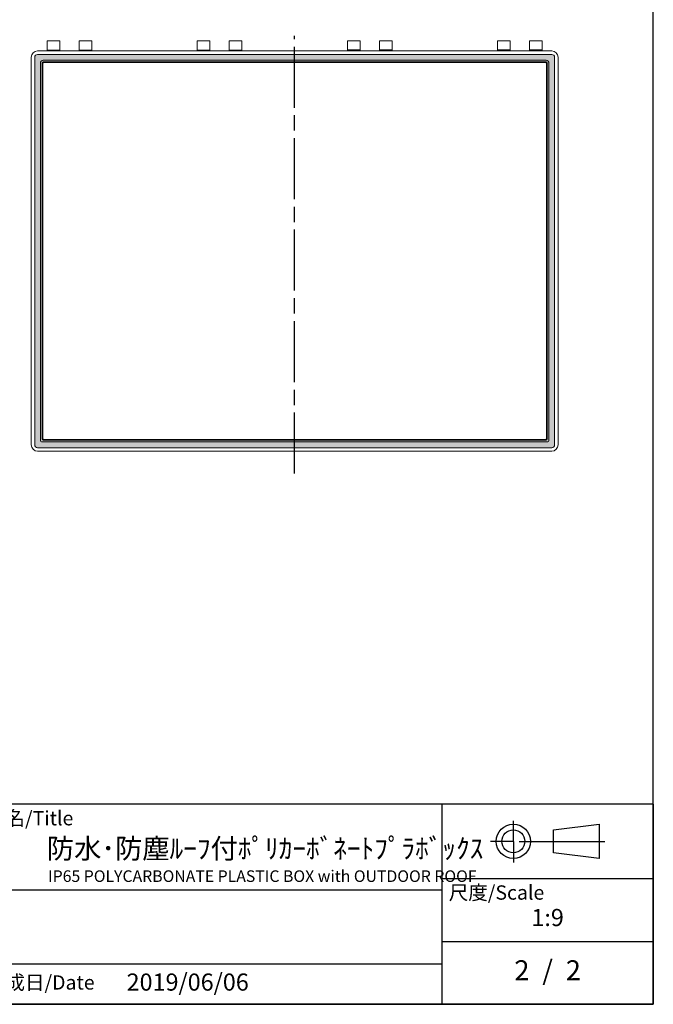
# Model space of a CAD drawing. Units: millimetres. Extents: x 0 to 7354, y 6452 to 8972.
# Drawn here: x 6356 to 7354, y 6452 to 8002 of the extents above; entities that cross this region are included whole.
import ezdxf
from ezdxf.enums import TextEntityAlignment as Align

# ---------------------------------------------------------------- set-up
doc = ezdxf.new("R2010")
doc.units = ezdxf.units.MM
doc.header["$LTSCALE"] = 8
doc.linetypes.add('AM_ISO08W050', pattern=[18, 12, -1.5, 3, -1.5])
doc.linetypes.add('gen7a', pattern=[6.875, 4.75, -0.875, 0.375, -0.875])
doc.layers.add('7A', color=4, linetype='gen7a')
doc.layers.add('RAHM2', color=1, linetype='Continuous')
for name, color, linetype, lineweight in [('AM_7', 4, 'AM_ISO08W050', 25), ('AM_8', 1, 'Continuous', 25), ('ｶﾞｽｹｯﾄ', 5, 'Continuous', 50), ('ﾄｯﾌﾟｶﾊﾞｰ', 7, 'Continuous', 25)]:
    doc.layers.add(name, color=color, linetype=linetype, lineweight=lineweight)
doc.styles.get("Standard").update_dxf_attribs({"font": 'ISOCP.SHX', "bigfont": 'EXTFONT.SHX'})
doc.styles.add('takachi1', font='txt', dxfattribs={"height": 2.5})

# ---------------------------------------------------------------- blocks, each defined once
blk = doc.blocks.new('TK-A3')
blk.add_lwpolyline([(0, 0), (403, 0), (403, 280), (0, 280.0000000000001)], close=True)
blk = doc.blocks.new('A$C0FAF06CF')
at = {"layer": 'AM_8'}
h = blk.add_hatch(color=1, dxfattribs=at)
edge = h.paths.add_edge_path()
edge.add_line((-8.013599999999968, -2.41150000000041), (8.013600000000068, -2.411500000000414))
edge.add_arc((8.013600000000054, -1.773380000000512), 0.6381199999999012, 270, 360)
edge.add_line((8.651719999999955, -1.773380000000512), (8.651719999999967, 1.773379999999486))
edge.add_arc((8.013600000000025, 1.773379999999429), 0.638119999999958, 5.1039e-12, 90.00000000000126)
edge.add_line((8.013599999999997, 2.41149999999939), (-8.013599999999997, 2.411499999999387))
edge.add_arc((-8.013600000000025, 1.773379999999436), 0.638119999999951, 89.99999999999682, 179.9999999999955)
edge.add_line((-8.651719999999983, 1.773379999999486), (-8.651719999999983, -1.773380000000505))
edge.add_arc((-8.013600000000025, -1.773380000000457), 0.638119999999951, 180.0000000000043, 270.0000000000045)
edge = h.paths.add_edge_path(flags=16)
edge.add_line((-7.47193999999996, 2.092439999999486), (7.471940000000017, 2.092439999999479))
edge.add_arc((7.471940000000046, 1.550779999999479), 0.5416600000000003, 7.958078640513122e-13, 90.00000000000148, ccw=False)
edge.add_line((8.013600000000025, 1.550779999999486), (8.013600000000025, -1.550780000000505))
edge.add_arc((7.471940000000017, -1.550780000000502), 0.5416600000000074, 270, 359.99999999999966, ccw=False)
edge.add_line((7.471940000000017, -2.092440000000506), (-7.47193999999996, -2.092440000000513))
edge.add_arc((-7.47193999999996, -1.550780000000505), 0.5416600000000074, 180, 270, ccw=False)
edge.add_line((-8.013599999999968, -1.550780000000505), (-8.013599999999968, 1.550779999999486))
edge.add_arc((-7.47193999999996, 1.550779999999486), 0.5416600000000003, 90, 180, ccw=False)
for points in [[(-5.453699999999969, 0.5935999999994924), (-5.453699999999969, 1.038799999999492), (-7.531299999999987, 1.038799999999492), (-7.531299999999987, 0.5935999999994924), (-6.759619999999983, 0.5935999999994924), (-6.759619999999983, -1.224300000000516), (-6.225379999999972, -1.224300000000516), (-6.225379999999972, 0.5935999999994924)], [(-3.146079999999983, 1.038799999999492), (-3.146079999999983, -1.224300000000516), (-2.671199999999942, -1.224300000000516), (-2.671199999999942, -0.6184186206901412), (-2.193432261217481, -0.1027759420753025), (-1.520149446800417, -1.224300000000516), (-0.9571799999999939, -1.224300000000516), (-1.851807874889658, 0.2659306476478651), (-1.135707252964408, 1.038799999999492), (-1.788279380580377, 1.038799999999492), (-2.671199999999942, 0.085886028951558), (-2.671199999999942, 1.038799999999492)], [(4.304715008555604, 1.038799999999492), (4.304715008555604, -1.224300000000516), (4.775885008555576, -1.224300000000516), (4.775885008555576, -0.315350000000512), (5.829525008555606, -0.315350000000512), (5.829525008555606, -1.224300000000516), (6.300695008555578, -1.224300000000516), (6.300695008555578, 1.038799999999492), (5.829525008555606, 1.038799999999492), (5.829525008555606, 0.1298499999994878), (4.775885008555576, 0.1298499999994878), (4.775885008555576, 1.038799999999492)], [(7.280135008555589, -1.224300000000516), (7.280135008555589, 1.038799999999492), (6.805255008555604, 1.038799999999492), (6.805255008555604, -1.224300000000516)]]:
    blk.add_hatch(color=1, dxfattribs=at).paths.add_polyline_path(points)
h = blk.add_hatch(color=1, dxfattribs=at)
h.paths.add_polyline_path([(-5.264049114754044, -1.224300000000516), (-5.084217508196672, -0.734580000000511), (-4.161102491803262, -0.734580000000511), (-3.981270885245876, -1.224300000000516), (-3.420619999999971, -1.224300000000516), (-4.251659999999958, 1.038799999999492), (-4.993659999999977, 1.038799999999492), (-5.82469999999995, -1.224300000000516)])
h.paths.add_polyline_path([(-4.332759934426206, -0.2671200000005083), (-4.912560065573728, -0.2671200000005083), (-4.622659999999967, 0.5223399999994971)], flags=16)
h = blk.add_hatch(color=1, dxfattribs=at)
h.paths.add_polyline_path([(-0.1961891147540484, -1.224300000000516), (-0.0163575081966769, -0.734580000000511), (0.9067575081967476, -0.734580000000511), (1.086589114754119, -1.224300000000516), (1.64724000000001, -1.224300000000516), (0.8162000000000375, 1.038799999999492), (0.0742000000000189, 1.038799999999492), (-0.7568399999999543, -1.224300000000516)])
h.paths.add_polyline_path([(0.7351000655737892, -0.2671200000005083), (0.1552999344262673, -0.2671200000005083), (0.4452000000000283, 0.5223399999994971)], flags=16)
h = blk.add_hatch(color=1, dxfattribs=at)
edge = h.paths.add_edge_path()
edge.add_ellipse((2.878960000000006, -0.0927500000005264), major_axis=(0, 0.7271600000000495), ratio=0.8673469387754511, start_angle=308.5505407908052, end_angle=246.5820184016549)
edge.add_line((3.469375036740871, -0.3484654247793539), (3.94113500855559, -0.5527900000005097))
edge.add_arc((2.878960000000006, -0.0927500000005122), 1.157520000000026, 38.550540790803325, 336.58201840165333, ccw=False)
edge.add_line((3.784208621486186, 0.6286219454599618), (3.397792961318373, 0.3206961337928842))
blk = doc.blocks.new('TK-仕様書(和英併記)NEW')
for p, q in [((0, 35), (-193, 35)), ((-193, 35), (-193, 0)), ((-118, 35), (-118, 0)), ((-37, 35), (-37, 0)), ((0, 35), (0, 0)), ((-17.5, 30.5), (-9.5, 31.5)), ((-9.5, 31.5), (-9.5, 25.5)), ((-17.5, 26.5), (-17.5, 30.5)), ((-9.5, 25.5), (-17.5, 26.5)), ((-37, 22), (0, 22)), ((-193, 19.99999999999993), (-37, 19.99999999999993)), ((-168.0000000000001, 19.99999999999993), (-168, 0)), ((-143.0000000000001, 19.99999999999993), (-143, 0)), ((-37, 11), (0, 11)), ((-37.00000000000012, 7), (-118, 7)), ((0, 0), (-193, 0))]:
    blk.add_line(p, q)
for radius in [3, 2]:
    blk.add_circle((-24.5, 28.5), radius)
at = {"layer": '7A'}
for p, q in [((-24.5, 28.5), (-24.5, 32.07478664473149)), ((-24.5, 28.5), (-28.5, 28.5)), ((-24.5, 28.5), (-24.5, 24.78991724228479)), ((-23.5, 28.5), (-8.5, 28.5))]:
    blk.add_line(p, q, dxfattribs=at)
at = {"xscale": 0.9599999999999999, "yscale": 0.9599999999999999, "zscale": 0.9599999999999999}
blk.add_blockref('A$C0FAF06CF', (-179.073778946163, 28.68781725888325), dxfattribs=at)
at = {"attachment_point": 4}
for s, insert, char_height, width in [('{\\fMS Gothic|b0|i0|c128|p49;株式会社タカチ電機工業}', (-167.9945135240808, 28.68781725888325), 3, 42.88159814155517), ('{\\fArial|b0|i0|c128|p34;TAKACHI ELECTRONICS ENCLOSURE Co., LTD.}', (-167.9945135240808, 23.41115279672572), 1.399999999999999, 44.44830780058135)]:
    blk.add_mtext(s, dxfattribs=dict(at, insert=insert, char_height=char_height, width=width))
for tag, height, p in [('品名', 3.5, (-106.1561493930892, 27.24999999999994)), ('TITLE', 2.5, (-106.1561493930892, 22.24999999999994)), ('型番', 3.5, (-106.1391682485609, 11.75))]:
    blk.add_attdef(tag, text='', height=height).set_placement(p, align=Align.MIDDLE_LEFT)
for tag, height, p in [('GEN-TITLE-SCA', 3, (-18.5, 14.79266317345349)), ('検図', 3.5, (-155.5000000000001, 7.72907666823994)), ('製図', 3.5, (-130.5000000000001, 7.72907666823994)), ('承認', 3.5, (-180.7195176573868, 7.729076668239944)), ('ページNO.', 3.5, (-23, 5.5)), ('総ページ数', 3.5, (-14, 5.5)), ('GEN-TITLE-DAT', 3, (-81.5, 3.5))]:
    blk.add_attdef(tag, text='', height=height).set_placement(p, align=Align.MIDDLE)
at = {"layer": 'RAHM2', "char_height": 2.5}
for s, insert, width, attachment_point in [('品名/Title', (-116.8002551371314, 33.80103540727967), 90, 1), ('尺度/Scale', (-35.80025513713144, 20.80103540727967), 20, 1), ('承認/Approved', (-180.5000000000001, 18.8010354072796), 22.21535073038012, 2), ('検図/Checked', (-155.5, 18.92584712714763), 19.85268515870859, 2), ('製図/Created', (-130.5, 18.95800561859732), 19.44564691649168, 2), ('作成日/Date', (-116.8002551371314, 3.5), 17.84866863742184, 4)]:
    blk.add_mtext(s, dxfattribs=dict(at, insert=insert, width=width, attachment_point=attachment_point))
at = {"layer": 'RAHM2', "color": 0, "insert": (-18.5, 5.5), "char_height": 3.5, "width": 4.469919821818734, "attachment_point": 5}
blk.add_mtext('/', dxfattribs=at)

msp = doc.modelspace()

# ---------------------------------------------------------------- hatches: boundary and pattern name
at = {"layer": 'ｶﾞｽｹｯﾄ'}
h = msp.add_hatch(color=256, dxfattribs=at)
edge = h.paths.add_edge_path()
edge.add_line((6789.001247538765, 7340.15003593457), (6392.991297476928, 7340.15003593457))
edge.add_arc((6392.991297476928, 7342.150035934567), 1.999999999996362, 180, 270, ccw=False)
edge.add_line((6390.991297476933, 7342.150035934567), (6390.991297476933, 7933.67242368363))
edge.add_arc((6392.991297476928, 7933.67242368363), 1.999999999995907, 90.00000000001302, 180.0000000000065, ccw=False)
edge.add_line((6392.991297476928, 7935.672423683627), (6789.001247538753, 7935.672423683627))
edge.add_line((6789.001247538753, 7935.672423683627), (6789.001247538774, 7937.333367336766))
edge.add_line((6789.001247538772, 7937.333367336766), (6789.001247538753, 7938.162423683627))
edge.add_line((6789.001247538753, 7938.162423683627), (6789.001247538753, 7947.411229646419))
edge.add_line((6789.001247538752, 7947.411229646419), (6384.00124773289, 7947.411229646419))
edge.add_arc((6384.001247732891, 7942.911229646428), 4.499999999991814, 90.00000000001155, 180.0000000000115)
edge.add_line((6379.5012477329, 7942.911229646426), (6379.5012477329, 7332.911229971768))
edge.add_arc((6384.001247732891, 7332.911229971768), 4.499999999991359, 179.9999999999971, 269.9999999999942)
edge.add_line((6384.001247732891, 7328.411229971776), (6789.001247538772, 7328.411229971774))
edge.add_line((6789.001247538772, 7328.411229971774), (6789.001247538765, 7340.15003593457))
h = msp.add_hatch(color=256, dxfattribs=at)
edge = h.paths.add_edge_path()
edge.add_line((6789.00124753876, 7340.15003593457), (7185.011197600598, 7340.150035934584))
edge.add_arc((7185.011197600598, 7342.150035934581), 1.999999999996362, -89.99999999999785, 2.1373e-12)
edge.add_line((7187.011197600594, 7342.150035934581), (7187.011197600572, 7933.672423683646))
edge.add_arc((7185.011197600577, 7933.672423683647), 1.999999999995907, -4.3764e-12, 89.99999999998911)
edge.add_line((7185.011197600577, 7935.672423683641), (6789.001247538751, 7935.672423683627))
edge.add_line((6789.001247538751, 7935.672423683627), (6789.001247538731, 7937.333367336766))
edge.add_line((6789.001247538732, 7937.333367336766), (6789.001247538751, 7938.162423683627))
edge.add_line((6789.001247538751, 7938.162423683627), (6789.001247538751, 7947.411229646419))
edge.add_line((6789.001247538751, 7947.411229646419), (7194.001247344612, 7947.411229646434))
edge.add_arc((7194.001247344612, 7942.911229646442), 4.499999999991814, -9.379164112033322e-12, 89.99999999999062, ccw=False)
edge.add_line((7198.501247344605, 7942.911229646442), (7198.501247344627, 7332.911229971784))
edge.add_arc((7194.001247344637, 7332.911229971782), 4.499999999991359, -89.99999999999199, 5.115907697472721e-12, ccw=False)
edge.add_line((7194.001247344637, 7328.41122997179), (6789.001247538756, 7328.411229971774))
edge.add_line((6789.001247538756, 7328.411229971774), (6789.001247538763, 7340.15003593457))

# ---------------------------------------------------------------- linework, layer by layer
at = {"layer": 'AM_7'}
msp.add_line((6789.001247538765, 7287.600881345949), (6789.001247538752, 7976.911229642971), dxfattribs=at)
at = {"layer": 'ﾄｯﾌﾟｶﾊﾞｰ', "lineweight": 0}
for p, q in [((6399.001247736305, 7968.911229642978), (6419.001247736312, 7968.911229642976)), ((6399.001247736305, 7968.911229642976), (6399.001247736305, 7952.911229642963)), ((6419.001247736305, 7968.911229642976), (6419.001247736305, 7952.911229642963)), ((6469.5012477362, 7968.911229642978), (6449.501247736193, 7968.911229642976)), ((6449.5012477362, 7968.911229642976), (6449.5012477362, 7952.911229642963)), ((6469.5012477362, 7968.911229642976), (6469.5012477362, 7952.911229642963)), ((6635.501247736304, 7968.911229642978), (6655.501247736312, 7968.911229642976)), ((6635.501247736304, 7968.911229642976), (6635.501247736304, 7952.911229642963)), ((6655.501247736305, 7968.911229642976), (6655.501247736305, 7952.911229642963)), ((6706.0012477362, 7968.911229642978), (6686.001247736192, 7968.911229642976)), ((6686.0012477362, 7968.911229642976), (6686.0012477362, 7952.911229642963)), ((6706.0012477362, 7968.911229642976), (6706.0012477362, 7952.911229642963)), ((6872.001247341302, 7968.911229642981), (6892.001247341309, 7968.91122964298)), ((6872.001247341302, 7968.91122964298), (6872.001247341305, 7952.911229642968)), ((6892.001247341302, 7968.91122964298), (6892.001247341305, 7952.911229642968)), ((6942.501247341197, 7968.911229642983), (6922.501247341189, 7968.911229642981)), ((6922.501247341198, 7968.911229642981), (6922.501247341199, 7952.911229642968)), ((6942.501247341197, 7968.911229642983), (6942.501247341199, 7952.911229642968)), ((7108.501247341303, 7968.911229642991), (7128.50124734131, 7968.911229642988)), ((7108.501247341303, 7968.911229642988), (7108.501247341305, 7952.911229642976)), ((7128.501247341303, 7968.911229642988), (7128.501247341304, 7952.911229642976)), ((7179.001247341197, 7968.911229642992), (7159.001247341191, 7968.911229642991)), ((7159.001247341198, 7968.911229642991), (7159.001247341199, 7952.911229642977)), ((7179.001247341197, 7968.911229642991), (7179.001247341199, 7952.911229642977)), ((6384.001247730084, 7952.911229642963), (6789.001247538772, 7952.91122964297)), ((7194.001247347419, 7952.91122964298), (6789.001247538732, 7952.91122964297)), ((6374.001247736323, 7942.911229649239), (6374.001247736353, 7332.911229968958)), ((6379.5012477329, 7332.911229971768), (6379.5012477329, 7942.911229646426)), ((6384.001247732891, 7947.411229646419), (6789.001247538772, 7947.411229646419)), ((6392.991297476928, 7938.162423683627), (6789.001247538772, 7938.162423683627)), ((6392.991297476928, 7935.672423683627), (6789.001247538772, 7935.672423683627)), ((7194.001247344613, 7947.411229646435), (6789.001247538732, 7947.411229646419)), ((7185.011197600577, 7938.162423683642), (6789.001247538732, 7938.162423683627)), ((7185.011197600577, 7935.672423683644), (6789.001247538732, 7935.672423683627)), ((7198.501247344627, 7332.911229971784), (7198.501247344605, 7942.911229646442)), ((7204.001247341181, 7942.911229649253), (7204.001247341174, 7332.911229968975)), ((6388.501247727243, 7340.411229966128), (6388.501247727259, 7933.67242368363)), ((6390.991297476933, 7342.150035934567), (6390.991297476933, 7933.67242368363)), ((6392.059353233467, 7343.218674986693), (6392.059353233464, 7932.603784631502)), ((6394.059353233462, 7934.603784631497), (6789.001247538765, 7934.603784631497)), ((7183.943141844041, 7934.603784631512), (6789.001247538739, 7934.603784631497)), ((7185.94314184406, 7343.218674986707), (7185.943141844039, 7932.603784631517)), ((7187.011197600594, 7342.150035934581), (7187.011197600572, 7933.672423683647)), ((7189.501247350283, 7340.411229966145), (7189.501247350245, 7933.672423683647)), ((6391.50124772724, 7337.411229966136), (6789.001247538765, 7337.411229966136)), ((6392.991297476928, 7340.15003593457), (6789.001247538772, 7340.15003593457)), ((6394.059353233462, 7341.218674986696), (6789.001247538765, 7341.218674986696)), ((7183.943141844064, 7341.21867498671), (6789.00124753876, 7341.218674986696)), ((7185.011197600598, 7340.150035934584), (6789.001247538753, 7340.15003593457)), ((7186.501247350287, 7337.41122996615), (6789.00124753876, 7337.411229966136)), ((6384.001247732891, 7328.411229971774), (6789.001247538772, 7328.411229971774)), ((6384.001247730084, 7322.911229975227), (6789.001247538765, 7322.911229975223)), ((7194.001247344637, 7328.41122997179), (6789.001247538756, 7328.411229971774)), ((7194.001247347443, 7322.911229975243), (6789.001247538763, 7322.911229975223))]:
    msp.add_line(p, q, dxfattribs=at)
at = {"layer": 'ﾄｯﾌﾟｶﾊﾞｰ'}
for p, q in [((6399.001247736305, 7953.911229643011), (6419.001247736305, 7953.911229643011)), ((6449.5012477362, 7953.911229643011), (6469.5012477362, 7953.911229643011)), ((6635.501247736304, 7953.911229643011), (6655.501247736305, 7953.911229643011)), ((6686.0012477362, 7953.911229643011), (6706.0012477362, 7953.911229643011)), ((6892.001247341305, 7953.911229643015), (6872.001247341305, 7953.911229643011)), ((6942.501247341199, 7953.911229643016), (6922.501247341199, 7953.911229643016)), ((7128.501247341304, 7953.911229643023), (7108.501247341305, 7953.911229643023)), ((7179.001247341199, 7953.911229643025), (7159.001247341199, 7953.911229643023))]:
    msp.add_line(p, q, dxfattribs=at)
at = {"layer": 'ﾄｯﾌﾟｶﾊﾞｰ', "lineweight": 0}
for centre, radius, start, end in [((6384.001247730084, 7942.911229649239), 9.999999993730999, 90, 180), ((7194.001247347419, 7942.911229649254), 9.999999993730999, 0, 90), ((6384.001247732891, 7942.911229646426), 4.499999999991449, 90, 180), ((6392.991297476928, 7933.67242368363), 4.4899999999962, 90, 180), ((6392.991297476928, 7933.67242368363), 1.9999999999962, 90, 180), ((7185.011197600577, 7933.672423683647), 4.4899999999962, 0, 90), ((7185.011197600577, 7933.672423683647), 1.9999999999962, 0, 90), ((7194.001247344613, 7942.911229646442), 4.499999999991449, 0, 90), ((6394.059353233462, 7932.603784631502), 1.9999999999962, 90, 180), ((7183.943141844041, 7932.603784631516), 1.9999999999962, 0, 90), ((6384.001247730084, 7332.911229968958), 9.999999993730999, 180, 270), ((6384.001247732891, 7332.911229971768), 4.499999999991449, 180, 270), ((6391.50124772724, 7340.411229966128), 2.9999999999943, 180, 270), ((6392.991297476928, 7342.150035934567), 1.9999999999962, 180, 270), ((6394.059353233462, 7343.218674986693), 1.9999999999962, 180, 270), ((7183.943141844064, 7343.218674986707), 1.9999999999962, 270, 0), ((7185.011197600598, 7342.150035934581), 1.9999999999962, 270, 0), ((7186.501247350287, 7340.411229966143), 2.9999999999943, 270, 0), ((7194.001247344637, 7332.911229971784), 4.499999999991449, 270, 0), ((7194.001247347443, 7332.911229968975), 9.999999993730999, 270, 0)]:
    msp.add_arc(centre, radius, start, end, dxfattribs=at)

# ---------------------------------------------------------------- block references
at = {"lineweight": 0, "xscale": 9, "yscale": 9, "zscale": 9}
msp.add_blockref('TK-A3', (3727, 6452.248521116475), dxfattribs=at)
msp.add_blockref('TK-仕様書(和英併記)NEW', (7354, 6452.248521116475), dxfattribs=at).add_auto_attribs({'品名': '防水･防塵ﾙｰﾌ付ﾎﾟﾘｶｰﾎﾞﾈｰﾄﾌﾟﾗﾎﾞｯｸｽ', 'GEN-TITLE-DAT': '2019/06/06', 'GEN-TITLE-SCA': '1:9', 'ページNO.': '2', '総ページ数': '2'})

# ---------------------------------------------------------------- texts
at = {"insert": (6400.533887806742, 6663.105304064552), "char_height": 18.25, "attachment_point": 1, "style": 'takachi1'}
msp.add_mtext('{\\Fisocp|c128;IP65 POLYCARBONATE PLASTIC BOX with OUTDOOR ROOF}', dxfattribs=at)

doc.saveas('drawing.dxf')
